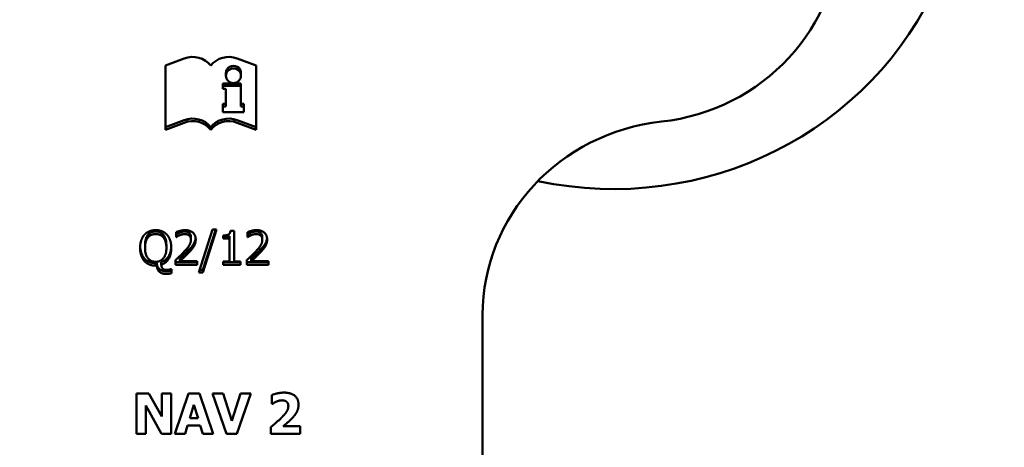
# Model space of a CAD drawing. Units: millimetres. Extents: x 28305 to 43021, y 26933 to 35834.
# Drawn here: x 42678 to 42776, y 32118 to 32161 of the extents above; entities that cross this region are included whole.
import ezdxf

# ---------------------------------------------------------------- set-up
doc = ezdxf.new("R2010")
doc.units = ezdxf.units.MM
doc.layers.add('Arêtes visibles(ISO)', color=7, linetype='Continuous', lineweight=50)

msp = doc.modelspace()

# ---------------------------------------------------------------- linework, layer by layer
at = {"layer": 'Arêtes visibles(ISO)'}
for p, q in [((42692.216, 32155.971), (42694.088, 32156.684)), ((42699.343, 32156.684), (42701.216, 32155.971)), ((42692.216, 32149.596), (42692.216, 32155.971)), ((42701.216, 32155.971), (42701.216, 32149.596)), ((42698.216, 32155.227), (42698.216, 32154.968)), ((42699.716, 32155.227), (42699.716, 32154.968)), ((42699.716, 32154.213), (42697.916, 32154.213)), ((42697.916, 32154.213), (42697.916, 32153.954)), ((42697.916, 32153.954), (42697.916, 32153.664)), ((42699.716, 32153.954), (42697.916, 32153.954)), ((42699.716, 32154.213), (42699.716, 32153.954)), ((42699.716, 32151.926), (42699.716, 32153.954)), ((42697.916, 32153.664), (42698.216, 32153.664)), ((42698.216, 32153.664), (42698.216, 32151.926)), ((42698.216, 32152.185), (42697.916, 32152.185)), ((42697.916, 32152.185), (42697.916, 32151.926)), ((42697.916, 32151.926), (42697.916, 32151.346)), ((42698.216, 32151.926), (42697.916, 32151.926)), ((42700.016, 32152.185), (42699.716, 32152.185)), ((42700.016, 32151.926), (42699.716, 32151.926)), ((42700.016, 32152.185), (42700.016, 32151.926)), ((42700.016, 32151.346), (42700.016, 32151.926)), ((42697.916, 32151.346), (42700.016, 32151.346)), ((42694.088, 32150.568), (42692.216, 32149.855)), ((42694.088, 32150.309), (42692.216, 32149.596)), ((42696.716, 32149.855), (42696.716, 32149.596)), ((42701.216, 32149.855), (42699.343, 32150.568)), ((42701.216, 32149.596), (42699.343, 32150.309)), ((42693.281, 32138.962), (42693.281, 32139.444)), ((42693.306, 32139.221), (42693.281, 32139.221)), ((42693.306, 32139.221), (42693.306, 32138.962)), ((42695.522, 32135.46), (42696.886, 32139.726)), ((42697.206, 32139.726), (42695.919, 32135.719)), ((42697.289, 32139.726), (42695.919, 32135.46)), ((42696.886, 32139.726), (42697.289, 32139.726)), ((42697.949, 32138.806), (42697.949, 32139.115)), ((42698.585, 32139.064), (42697.949, 32139.064)), ((42698.585, 32139.064), (42698.585, 32138.806)), ((42698.673, 32139.586), (42699.036, 32139.586)), ((42699.036, 32139.586), (42699.036, 32136.54)), ((42700.375, 32138.962), (42700.375, 32139.444)), ((42700.4, 32139.221), (42700.375, 32139.221)), ((42700.4, 32139.221), (42700.4, 32138.962)), ((42690.187, 32138.141), (42690.187, 32137.882)), ((42692.311, 32138.141), (42692.311, 32137.882)), ((42693.306, 32138.962), (42693.281, 32138.962)), ((42694.744, 32138.952), (42694.744, 32138.693)), ((42698.585, 32138.806), (42697.949, 32138.806)), ((42698.585, 32136.54), (42698.585, 32138.806)), ((42700.4, 32138.962), (42700.375, 32138.962)), ((42701.838, 32138.952), (42701.838, 32138.693)), ((42691.355, 32136.382), (42691.247, 32136.382)), ((42691.355, 32136.123), (42691.247, 32136.123)), ((42691.355, 32136.382), (42691.355, 32136.123)), ((42691.803, 32136.478), (42691.803, 32136.219)), ((42693.207, 32136.195), (42693.207, 32136.674)), ((42695.366, 32136.454), (42693.207, 32136.454)), ((42695.366, 32136.195), (42693.207, 32136.195)), ((42693.647, 32136.845), (42693.647, 32136.586)), ((42693.647, 32136.586), (42695.366, 32136.586)), ((42695.366, 32136.586), (42695.366, 32136.195)), ((42697.949, 32136.195), (42697.949, 32136.54)), ((42697.949, 32136.54), (42698.585, 32136.54)), ((42699.657, 32136.454), (42697.949, 32136.454)), ((42699.657, 32136.195), (42697.949, 32136.195)), ((42699.036, 32136.54), (42699.657, 32136.54)), ((42699.657, 32136.54), (42699.657, 32136.195)), ((42700.301, 32136.195), (42700.301, 32136.674)), ((42702.459, 32136.454), (42700.301, 32136.454)), ((42702.459, 32136.195), (42700.301, 32136.195)), ((42700.74, 32136.845), (42700.74, 32136.586)), ((42700.74, 32136.586), (42702.459, 32136.586)), ((42702.459, 32136.586), (42702.459, 32136.195)), ((42692.745, 32135.776), (42692.807, 32135.776)), ((42692.807, 32135.776), (42692.807, 32135.367)), ((42695.919, 32135.46), (42695.522, 32135.46)), ((42695.919, 32135.719), (42695.604, 32135.719)), ((42695.919, 32135.719), (42695.919, 32135.46)), ((42723.716, 32131.22), (42723.716, 32131.229)), ((42723.716, 32129.149), (42723.716, 32131.22)), ((42723.716, 32098.255), (42723.716, 32129.149)), ((42689.352, 32123.45), (42690.584, 32123.45)), ((42689.352, 32119.45), (42689.352, 32123.45)), ((42690.584, 32123.45), (42691.861, 32121.158)), ((42691.861, 32121.158), (42691.861, 32123.45)), ((42691.861, 32123.45), (42692.778, 32123.45)), ((42692.778, 32123.45), (42692.778, 32119.45)), ((42693.161, 32119.45), (42694.512, 32123.45)), ((42694.512, 32123.45), (42695.608, 32123.45)), ((42695.608, 32123.45), (42696.96, 32119.45)), ((42698.276, 32119.45), (42696.901, 32123.45)), ((42696.901, 32123.45), (42697.942, 32123.45)), ((42697.942, 32123.45), (42698.814, 32120.736)), ((42698.814, 32120.736), (42699.683, 32123.45)), ((42700.697, 32123.45), (42699.323, 32119.45)), ((42699.683, 32123.45), (42700.697, 32123.45)), ((42702.769, 32122.406), (42702.769, 32123.278)), ((42690.269, 32122.237), (42690.269, 32119.45)), ((42691.812, 32119.45), (42690.269, 32122.237)), ((42695.047, 32122.315), (42694.636, 32120.992)), ((42695.456, 32120.992), (42695.047, 32122.315)), ((42702.846, 32122.406), (42702.769, 32122.406)), ((42694.636, 32120.992), (42695.456, 32120.992)), ((42694.418, 32120.266), (42694.166, 32119.45)), ((42695.676, 32120.266), (42694.418, 32120.266)), ((42695.926, 32119.45), (42695.676, 32120.266)), ((42702.671, 32119.45), (42702.671, 32120.101)), ((42703.916, 32120.205), (42705.611, 32120.205)), ((42705.611, 32120.205), (42705.611, 32119.45)), ((42690.269, 32119.45), (42689.352, 32119.45)), ((42692.778, 32119.45), (42691.812, 32119.45)), ((42694.166, 32119.45), (42693.161, 32119.45)), ((42696.96, 32119.45), (42695.926, 32119.45)), ((42699.323, 32119.45), (42698.276, 32119.45)), ((42705.611, 32119.45), (42702.671, 32119.45))]:
    msp.add_line(p, q, dxfattribs=at)
for centre, major_axis, start_param, end_param in [((42656.716, 32177.533), (-35, 0), 3.904905, 8.070276), ((42736.716, 32177.533), (35, 0), 4.496095, 8.661466), ((42739.216, 32169.611), (20, 0), 4.825128, 6.283185), ((42694.916, 32154.654), (2.258, 0), 0.648426, 1.945951), ((42698.516, 32154.654), (2.258, 0), 1.195642, 2.493166), ((42698.966, 32155.227), (0.75, 0), 0, 3.141593), ((42694.916, 32148.538), (-2.258, 0), 3.790019, 5.087543), ((42698.516, 32148.538), (-2.258, 0), 4.337235, 5.634759), ((42694.916, 32148.279), (-2.258, 0), 3.790019, 5.087543), ((42698.516, 32148.279), (-2.258, 0), 4.337235, 5.634759), ((42743.716, 32131.22), (-20, 0), 4.825128, 6.282685)]:
    msp.add_ellipse(centre, major_axis=major_axis, ratio=0.965926, start_param=start_param, end_param=end_param, dxfattribs=at)
msp.add_ellipse((42698.966, 32154.968), major_axis=(0.75, 0), ratio=0.965926, dxfattribs=at)
for points in [[(42689.702, 32137.882), (42689.702, 32138.31), (42689.92, 32138.956), (42690.121, 32139.186)], [(42690.121, 32139.186), (42690.325, 32139.414), (42690.896, 32139.647), (42691.247, 32139.647)], [(42691.25, 32139.258), (42690.998, 32139.258), (42690.618, 32139.088), (42690.473, 32138.907)], [(42691.247, 32139.647), (42691.605, 32139.647), (42692.178, 32139.406), (42692.376, 32139.186)], [(42692.024, 32138.907), (42691.885, 32139.082), (42691.494, 32139.258), (42691.25, 32139.258)], [(42692.376, 32139.186), (42692.575, 32138.965), (42692.796, 32138.304), (42692.796, 32137.882)], [(42693.281, 32139.444), (42693.426, 32139.512), (42693.945, 32139.647), (42694.177, 32139.647)], [(42693.647, 32139.148), (42693.548, 32139.11), (42693.363, 32139), (42693.306, 32138.962)], [(42694.143, 32139.255), (42694.018, 32139.255), (42693.763, 32139.195), (42693.647, 32139.148)], [(42694.571, 32139.118), (42694.489, 32139.186), (42694.274, 32139.255), (42694.143, 32139.255)], [(42694.177, 32139.647), (42694.668, 32139.647), (42695.221, 32139.145), (42695.221, 32138.718)], [(42694.744, 32138.693), (42694.744, 32138.836), (42694.654, 32139.049), (42694.571, 32139.118)], [(42697.949, 32139.115), (42698.31, 32139.115), (42698.65, 32139.312), (42698.673, 32139.586)], [(42700.375, 32139.444), (42700.519, 32139.512), (42701.038, 32139.647), (42701.271, 32139.647)], [(42700.74, 32139.148), (42700.641, 32139.11), (42700.457, 32139), (42700.4, 32138.962)], [(42701.237, 32139.255), (42701.112, 32139.255), (42700.857, 32139.195), (42700.74, 32139.148)], [(42701.665, 32139.118), (42701.583, 32139.186), (42701.367, 32139.255), (42701.237, 32139.255)], [(42701.271, 32139.647), (42701.761, 32139.647), (42702.315, 32139.145), (42702.315, 32138.718)], [(42701.838, 32138.693), (42701.838, 32138.836), (42701.747, 32139.049), (42701.665, 32139.118)], [(42690.473, 32138.907), (42690.334, 32138.734), (42690.187, 32138.211), (42690.187, 32137.882)], [(42692.311, 32137.882), (42692.311, 32138.219), (42692.161, 32138.737), (42692.024, 32138.907)], [(42694.052, 32137.488), (42694.452, 32137.912), (42694.744, 32138.422), (42694.744, 32138.693)], [(42695.221, 32138.718), (42695.221, 32138.518), (42695.125, 32138.184), (42695.039, 32138.041)], [(42701.146, 32137.488), (42701.546, 32137.912), (42701.838, 32138.422), (42701.838, 32138.693)], [(42702.315, 32138.718), (42702.315, 32138.518), (42702.218, 32138.184), (42702.133, 32138.041)], [(42690.118, 32136.584), (42689.917, 32136.808), (42689.702, 32137.466), (42689.702, 32137.882)], [(42690.187, 32137.882), (42690.187, 32137.217), (42690.765, 32136.507), (42691.25, 32136.507)], [(42691.25, 32136.507), (42691.735, 32136.507), (42692.311, 32137.217), (42692.311, 32137.882)], [(42692.796, 32137.882), (42692.796, 32137.225), (42692.266, 32136.37), (42691.803, 32136.219)], [(42693.207, 32136.674), (42693.44, 32136.885), (42693.854, 32137.277), (42694.052, 32137.488)], [(42694.571, 32137.463), (42694.35, 32137.23), (42693.808, 32136.732), (42693.647, 32136.586)], [(42695.039, 32138.041), (42694.954, 32137.893), (42694.708, 32137.603), (42694.571, 32137.463)], [(42700.301, 32136.674), (42700.533, 32136.885), (42700.947, 32137.277), (42701.146, 32137.488)], [(42701.665, 32137.463), (42701.444, 32137.23), (42700.902, 32136.732), (42700.74, 32136.586)], [(42702.133, 32138.041), (42702.048, 32137.893), (42701.801, 32137.603), (42701.665, 32137.463)], [(42691.247, 32136.123), (42690.893, 32136.123), (42690.323, 32136.356), (42690.118, 32136.584)], [(42692.263, 32135.304), (42691.868, 32135.304), (42691.378, 32135.729), (42691.355, 32136.123)], [(42691.803, 32136.219), (42691.815, 32136.093), (42691.883, 32135.891), (42691.937, 32135.833)], [(42691.937, 32135.833), (42692.002, 32135.762), (42692.18, 32135.696), (42692.339, 32135.696)], [(42692.807, 32135.367), (42692.68, 32135.337), (42692.402, 32135.304), (42692.263, 32135.304)], [(42692.339, 32135.696), (42692.433, 32135.696), (42692.688, 32135.754), (42692.745, 32135.776)], [(42702.769, 32123.278), (42702.937, 32123.359), (42703.657, 32123.527), (42703.991, 32123.527)], [(42703.991, 32123.527), (42704.704, 32123.527), (42705.436, 32122.892), (42705.436, 32122.318)], [(42703.226, 32122.629), (42703.089, 32122.568), (42702.895, 32122.438), (42702.846, 32122.406)], [(42703.79, 32122.762), (42703.637, 32122.762), (42703.365, 32122.688), (42703.226, 32122.629)], [(42704.422, 32122.185), (42704.422, 32122.464), (42704.088, 32122.762), (42703.79, 32122.762)], [(42703.864, 32121.161), (42704.159, 32121.469), (42704.422, 32121.939), (42704.422, 32122.185)], [(42705.436, 32122.318), (42705.436, 32121.965), (42705.102, 32121.284), (42704.717, 32120.895)], [(42702.671, 32120.101), (42703.044, 32120.399), (42703.64, 32120.924), (42703.864, 32121.161)], [(42704.717, 32120.895), (42704.474, 32120.655), (42704.016, 32120.283), (42703.916, 32120.205)]]:
    msp.add_open_spline(points, degree=2, dxfattribs=at)
for points, knots in [([(42690.473, 32139.166), (42690.371, 32139.039), (42690.304, 32138.887), (42690.225, 32138.608), (42690.187, 32138.417), (42690.187, 32138.141)], [-0.193116, -0.193116, -0.193116, -0.193116, -0.0857371, -0.0857371, 0, 0, 0, 0]), ([(42691.25, 32139.516), (42691.158, 32139.516), (42691.066, 32139.508), (42690.872, 32139.463), (42690.796, 32139.429), (42690.637, 32139.341), (42690.548, 32139.26), (42690.473, 32139.166)], [-0.07018696, -0.07018696, -0.07018696, -0.07018696, -0.05481133, -0.05481133, -0.03689374, -0.03689374, 0, 0, 0, 0]), ([(42692.024, 32139.166), (42691.976, 32139.227), (42691.92, 32139.283), (42691.794, 32139.377), (42691.728, 32139.415), (42691.526, 32139.495), (42691.389, 32139.516), (42691.25, 32139.516)], [-0.08949282, -0.08949282, -0.08949282, -0.08949282, -0.06535423, -0.06535423, -0.04178664, -0.04178664, 0, 0, 0, 0]), ([(42692.311, 32138.141), (42692.311, 32138.43), (42692.27, 32138.648), (42692.165, 32138.946), (42692.106, 32139.064), (42692.024, 32139.166)], [-0.09760723, -0.09760723, -0.09760723, -0.09760723, -0.04004012, -0.04004012, 0, 0, 0, 0]), ([(42693.647, 32139.407), (42693.549, 32139.369), (42693.48, 32139.328), (42693.408, 32139.286), (42693.352, 32139.251), (42693.306, 32139.221)], [-0.02546655, -0.02546655, -0.02546655, -0.02546655, -0.01671354, -0.01671354, 0, 0, 0, 0]), ([(42694.143, 32139.514), (42694.024, 32139.514), (42693.931, 32139.493), (42693.807, 32139.464), (42693.726, 32139.439), (42693.647, 32139.407)], [-0.03830269, -0.03830269, -0.03830269, -0.03830269, -0.02571336, -0.02571336, 0, 0, 0, 0]), ([(42694.571, 32139.377), (42694.504, 32139.433), (42694.435, 32139.462), (42694.305, 32139.504), (42694.224, 32139.514), (42694.143, 32139.514)], [-0.04122222, -0.04122222, -0.04122222, -0.04122222, -0.02424075, -0.02424075, 0, 0, 0, 0]), ([(42694.744, 32138.952), (42694.744, 32139.006), (42694.74, 32139.06), (42694.714, 32139.17), (42694.696, 32139.213), (42694.65, 32139.296), (42694.615, 32139.34), (42694.571, 32139.377)], [-0.0400978, -0.0400978, -0.0400978, -0.0400978, -0.02927521, -0.02927521, -0.01745076, -0.01745076, 0, 0, 0, 0]), ([(42700.74, 32139.407), (42700.642, 32139.369), (42700.574, 32139.328), (42700.502, 32139.286), (42700.446, 32139.251), (42700.4, 32139.221)], [-0.02546655, -0.02546655, -0.02546655, -0.02546655, -0.01671354, -0.01671354, 0, 0, 0, 0]), ([(42701.237, 32139.514), (42701.118, 32139.514), (42701.025, 32139.493), (42700.901, 32139.464), (42700.82, 32139.439), (42700.74, 32139.407)], [-0.03830269, -0.03830269, -0.03830269, -0.03830269, -0.02571336, -0.02571336, 0, 0, 0, 0]), ([(42701.665, 32139.377), (42701.598, 32139.433), (42701.529, 32139.462), (42701.398, 32139.504), (42701.318, 32139.514), (42701.237, 32139.514)], [-0.04122222, -0.04122222, -0.04122222, -0.04122222, -0.02424075, -0.02424075, 0, 0, 0, 0]), ([(42701.838, 32138.952), (42701.838, 32139.006), (42701.833, 32139.06), (42701.808, 32139.17), (42701.789, 32139.213), (42701.744, 32139.296), (42701.709, 32139.34), (42701.665, 32139.377)], [-0.0400978, -0.0400978, -0.0400978, -0.0400978, -0.02927521, -0.02927521, -0.01745076, -0.01745076, 0, 0, 0, 0]), ([(42695.039, 32138.3), (42694.957, 32138.156), (42694.867, 32138.049), (42694.748, 32137.909), (42694.661, 32137.814), (42694.571, 32137.722)], [-0.05622944, -0.05622944, -0.05622944, -0.05622944, -0.03930602, -0.03930602, 0, 0, 0, 0]), ([(42695.215, 32138.84), (42695.205, 32138.729), (42695.185, 32138.652), (42695.141, 32138.501), (42695.098, 32138.398), (42695.039, 32138.3)], [-0.0486802, -0.0486802, -0.0486802, -0.0486802, -0.03495708, -0.03495708, 0, 0, 0, 0]), ([(42702.133, 32138.3), (42702.05, 32138.156), (42701.96, 32138.049), (42701.841, 32137.909), (42701.755, 32137.814), (42701.665, 32137.722)], [-0.05622944, -0.05622944, -0.05622944, -0.05622944, -0.03930602, -0.03930602, 0, 0, 0, 0]), ([(42702.309, 32138.84), (42702.299, 32138.729), (42702.279, 32138.652), (42702.235, 32138.501), (42702.191, 32138.398), (42702.133, 32138.3)], [-0.0486802, -0.0486802, -0.0486802, -0.0486802, -0.03495708, -0.03495708, 0, 0, 0, 0]), ([(42690.118, 32136.843), (42690.049, 32136.92), (42689.991, 32137.004), (42689.879, 32137.203), (42689.837, 32137.31), (42689.744, 32137.595), (42689.713, 32137.804), (42689.704, 32138.013)], [-0.1286202, -0.1286202, -0.1286202, -0.1286202, -0.1058691, -0.1058691, -0.0779096, -0.0779096, -0.0132565, -0.0132565, -0.0132565, -0.0132565]), ([(42692.793, 32138.011), (42692.787, 32137.868), (42692.771, 32137.724), (42692.704, 32137.424), (42692.65, 32137.269), (42692.506, 32137.007), (42692.404, 32136.857), (42692.118, 32136.613), (42691.968, 32136.532), (42691.803, 32136.478)], [-0.2579618, -0.2579618, -0.2579618, -0.2579618, -0.1909183, -0.1909183, -0.1143677, -0.1143677, -0.0523325, -0.0523325, 0, 0, 0, 0]), ([(42694.571, 32137.722), (42694.353, 32137.492), (42694.2, 32137.351), (42693.949, 32137.12), (42693.78, 32136.965), (42693.647, 32136.845)], [-0.1054331, -0.1054331, -0.1054331, -0.1054331, -0.0547468, -0.0547468, 0, 0, 0, 0]), ([(42701.665, 32137.722), (42701.447, 32137.492), (42701.294, 32137.351), (42701.043, 32137.12), (42700.874, 32136.965), (42700.74, 32136.845)], [-0.1054331, -0.1054331, -0.1054331, -0.1054331, -0.0547468, -0.0547468, 0, 0, 0, 0]), ([(42691.247, 32136.382), (42691.12, 32136.382), (42690.992, 32136.394), (42690.751, 32136.444), (42690.639, 32136.481), (42690.373, 32136.608), (42690.235, 32136.712), (42690.118, 32136.843)], [-0.1271381, -0.1271381, -0.1271381, -0.1271381, -0.0890742, -0.0890742, -0.0534989, -0.0534989, 0, 0, 0, 0]), ([(42692.263, 32135.563), (42692.126, 32135.563), (42691.989, 32135.582), (42691.748, 32135.676), (42691.67, 32135.734), (42691.544, 32135.846), (42691.486, 32135.923), (42691.388, 32136.127), (42691.362, 32136.255), (42691.355, 32136.382)], [-0.1144498, -0.1144498, -0.1144498, -0.1144498, -0.0909771, -0.0909771, -0.0698174, -0.0698174, -0.0397052, -0.0397052, 0, 0, 0, 0]), ([(42692.807, 32135.626), (42692.707, 32135.602), (42692.613, 32135.588), (42692.448, 32135.569), (42692.356, 32135.563), (42692.263, 32135.563)], [-0.04962482, -0.04962482, -0.04962482, -0.04962482, -0.02789911, -0.02789911, 0, 0, 0, 0])]:
    msp.add_open_spline(points, degree=3, knots=knots, dxfattribs=at)

doc.saveas('drawing.dxf')
